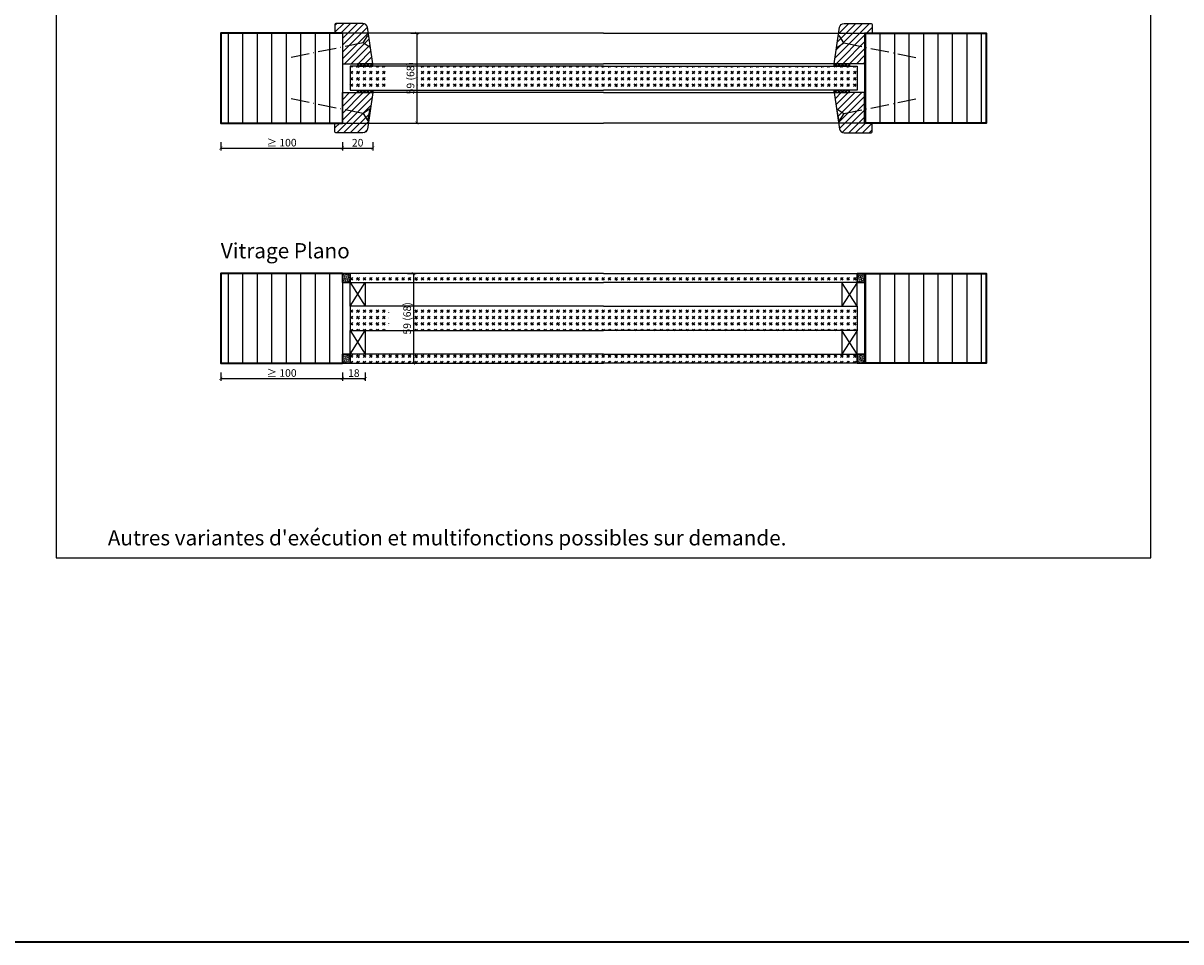
# Model space of a CAD drawing. Units: millimetres. Extents: x 1788 to 83958, y -235 to 115762.
# Drawn here: x 10455 to 11216, y -235 to 370 of the extents above; entities that cross this region are included whole.
import ezdxf

# ---------------------------------------------------------------- set-up
doc = ezdxf.new("R2010")
doc.units = ezdxf.units.MM
doc.header["$PDMODE"] = 34
doc.header["$PDSIZE"] = 5
doc.linetypes.add('ACAD_ISO10W100', pattern=[18, 12, -3, 0, -3])
doc.layers.get('0').update_dxf_attribs({"true_color": 0x939598})
doc.layers.add('Logo_Feuerschutzteam_rot', color=7, linetype='Continuous', true_color=0xc50d11)
for name, color, linetype in [('Z_Bemaßung-Blau 0.10', 150, 'Continuous'), ('Z_Beschlag-Grau 0.10', 8, 'Continuous'), ('Z_Linie-Gelb 0.25', 2, 'Continuous'), ('Z_Linie-Rot 0.20', 1, 'Continuous'), ('Z_Schraffur-Grau 0.10', 8, 'Continuous'), ('Z_Unsichtbar-Weiß 0.05', 255, 'Continuous')]:
    doc.layers.add(name, color=color, linetype=linetype)
doc.layers.add('Z_Kontur-Magenta 0.35', color=6, linetype='Continuous', lineweight=35)
doc.styles.add('DIN', font='txt', dxfattribs={"height": 2.5})
doc.styles.get("Standard").update_dxf_attribs({"font": 'arial.ttf', "height": 2.5})
doc.dimstyles.new('Bem_Automatisch', dxfattribs={"dimtxt": 2.5, "dimasz": 1, "dimexe": 0.75, "dimexo": 0.75, "dimgap": 0.5, "dimtad": 1, "dimdec": 0, "dimtxsty": 'Standard', "dimblk": 'ARCHTICK', "dimcen": 0, "dimclrd": 256, "dimclre": 256, "dimclrt": 256, "dimadec": 0, "dimazin": 0, "dimtfac": 1, "dimtdec": 0, "dimtmove": 1, "dimatfit": 2, "dimfxl": 2, "dimfxlon": 1, "dimtolj": 1, "dimtzin": 0, "dimlwd": -1, "dimlwe": -1, "dimarcsym": 0})
pattern_1 = [(45, (10143.1308, 266.2373), (-1.122532, 1.122532), []), (135, (10143.1308, 266.2373), (-1.122532, -1.122532), [])]
pattern_2 = [(315, (10143.1308, 400.7795), (-1.122532, -1.122532), []), (225, (10143.1308, 400.7795), (-1.122532, 1.122532), [])]
pattern_3 = [(90, (6846.849, 46426.421), (-9.525, 2e-15), [])]
pattern_4 = [(45, (0, -1000), (4.2426407, -4e-16), [2.5, -3.5]), (45, (1.0607, -1000), (4.2426407, -4e-16), [1, -5]), (45, (0, -998.9393), (4.2426407, -4e-16), [1, -5])]
pattern_5 = [(45, (10143.1308, 259.7373), (-2.245064, 2.245064), [])]
pattern_6 = [(135, (8336.3622, 391.4817), (-0.35355339, -0.35355339), [0.05, -0.3])]
pattern_7 = [(90, (6846.849, 46268.421), (-9.525, 2e-15), [])]

# ---------------------------------------------------------------- blocks, each defined once
blk = doc.blocks.new('_ArchTick')
at = {"color": 0, "linetype": 'ByBlock', "const_width": 0.15}
blk.add_lwpolyline([(-0.5, -0.5), (0.5, 0.5)], dxfattribs=at)
blk = doc.blocks.new('*D286')
at = {"layer": 'Defpoints', "color": 0, "lineweight": 50, "transparency": 16777216}
for p in [(10665.15, 336.51), (10685.15, 336.51), (10685.15, 287.51)]:
    blk.add_point(p, dxfattribs=at)
at = {"layer": 'Z_Bemaßung-Blau 0.10', "transparency": 16777216}
for p, q in [((10665.15, 291.51), (10665.15, 286.01)), ((10685.15, 291.51), (10685.15, 286.01)), ((10665.15, 287.51), (10685.15, 287.51))]:
    blk.add_line(p, q, dxfattribs=at)
at = {"layer": 'Z_Bemaßung-Blau 0.10', "transparency": 16777216, "xscale": 2, "yscale": 2, "zscale": 2, "rotation": 180}
blk.add_blockref('_ArchTick', (10665.15, 287.51), dxfattribs=at)
at = {"layer": 'Z_Bemaßung-Blau 0.10', "transparency": 16777216, "xscale": 2, "yscale": 2, "zscale": 2}
blk.add_blockref('_ArchTick', (10685.15, 287.51), dxfattribs=at)
at = {"layer": 'Z_Bemaßung-Blau 0.10', "transparency": 16777216, "insert": (10675.15, 291.05), "char_height": 5, "attachment_point": 5, "style": 'DIN'}
blk.add_mtext('\\A1;20', dxfattribs=at)
blk = doc.blocks.new('*D288')
at = {"layer": 'Defpoints', "color": 0, "lineweight": 50, "transparency": 16777216}
for p in [(10665.15, 363.01), (10665.15, 304.01), (10714.05, 304.01)]:
    blk.add_point(p, dxfattribs=at)
at = {"layer": 'Z_Bemaßung-Blau 0.10', "transparency": 16777216}
for p, q in [((10710.05, 363.01), (10715.55, 363.01)), ((10714.05, 363.01), (10714.05, 304.01)), ((10710.05, 304.01), (10715.55, 304.01))]:
    blk.add_line(p, q, dxfattribs=at)
at = {"layer": 'Z_Bemaßung-Blau 0.10', "transparency": 16777216, "xscale": 2, "yscale": 2, "zscale": 2}
for p, rotation in [((10714.05, 363.01), 90), ((10714.05, 304.01), 270)]:
    blk.add_blockref('_ArchTick', p, dxfattribs=dict(at, rotation=rotation))
at = {"layer": 'Z_Bemaßung-Blau 0.10', "transparency": 16777216, "insert": (10709.89, 333.51), "char_height": 5, "attachment_point": 5, "rotation": 90, "style": 'DIN'}
blk.add_mtext('\\A1;59 (68)', dxfattribs=at)
blk = doc.blocks.new('*D290')
at = {"layer": 'Defpoints', "color": 0, "lineweight": 50, "transparency": 16777216}
for p in [(10585.15, 297.51), (10665.15, 297.51), (10665.15, 287.51)]:
    blk.add_point(p, dxfattribs=at)
at = {"layer": 'Z_Bemaßung-Blau 0.10', "transparency": 16777216}
for p, q in [((10585.15, 291.51), (10585.15, 286.01)), ((10665.15, 291.51), (10665.15, 286.01)), ((10585.15, 287.51), (10665.15, 287.51))]:
    blk.add_line(p, q, dxfattribs=at)
at = {"layer": 'Z_Bemaßung-Blau 0.10', "transparency": 16777216, "xscale": 2, "yscale": 2, "zscale": 2, "rotation": 180}
blk.add_blockref('_ArchTick', (10585.15, 287.51), dxfattribs=at)
at = {"layer": 'Z_Bemaßung-Blau 0.10', "transparency": 16777216, "xscale": 2, "yscale": 2, "zscale": 2}
blk.add_blockref('_ArchTick', (10665.15, 287.51), dxfattribs=at)
at = {"layer": 'Z_Bemaßung-Blau 0.10', "transparency": 16777216, "insert": (10625.15, 291.09), "char_height": 5, "attachment_point": 5, "style": 'DIN'}
blk.add_mtext('\\A1;≥ 100', dxfattribs=at)
blk = doc.blocks.new('*D292')
at = {"layer": 'Defpoints', "color": 0, "lineweight": 50, "transparency": 16777216}
for p in [(10665.15, 170.01), (10680.15, 167.51), (10680.15, 136.01)]:
    blk.add_point(p, dxfattribs=at)
at = {"layer": 'Z_Bemaßung-Blau 0.10', "transparency": 16777216}
for p, q in [((10665.15, 140.01), (10665.15, 134.51)), ((10680.15, 140.01), (10680.15, 134.51)), ((10665.15, 136.01), (10680.15, 136.01))]:
    blk.add_line(p, q, dxfattribs=at)
at = {"layer": 'Z_Bemaßung-Blau 0.10', "transparency": 16777216, "xscale": 2, "yscale": 2, "zscale": 2, "rotation": 180}
blk.add_blockref('_ArchTick', (10665.15, 136.01), dxfattribs=at)
at = {"layer": 'Z_Bemaßung-Blau 0.10', "transparency": 16777216, "xscale": 2, "yscale": 2, "zscale": 2}
blk.add_blockref('_ArchTick', (10680.15, 136.01), dxfattribs=at)
at = {"layer": 'Z_Bemaßung-Blau 0.10', "transparency": 16777216, "insert": (10672.65, 139.55), "char_height": 5, "attachment_point": 5, "style": 'DIN'}
blk.add_mtext('\\A1;18', dxfattribs=at)
blk = doc.blocks.new('*D294')
at = {"layer": 'Defpoints', "color": 0, "lineweight": 50, "transparency": 16777216}
for p in [(10665.15, 205.01), (10665.15, 146.01), (10711.83, 146.01)]:
    blk.add_point(p, dxfattribs=at)
at = {"layer": 'Z_Bemaßung-Blau 0.10', "transparency": 16777216}
for p, q in [((10707.83, 205.01), (10713.33, 205.01)), ((10711.83, 205.01), (10711.83, 146.01)), ((10707.83, 146.01), (10713.33, 146.01))]:
    blk.add_line(p, q, dxfattribs=at)
at = {"layer": 'Z_Bemaßung-Blau 0.10', "transparency": 16777216, "xscale": 2, "yscale": 2, "zscale": 2}
for p, rotation in [((10711.83, 205.01), 90), ((10711.83, 146.01), 270)]:
    blk.add_blockref('_ArchTick', p, dxfattribs=dict(at, rotation=rotation))
at = {"layer": 'Z_Bemaßung-Blau 0.10', "transparency": 16777216, "insert": (10707.67, 175.51), "char_height": 5, "attachment_point": 5, "rotation": 90, "style": 'DIN'}
blk.add_mtext('\\A1;59 (68)', dxfattribs=at)
blk = doc.blocks.new('*D296')
at = {"layer": 'Defpoints', "color": 0, "lineweight": 50, "transparency": 16777216}
for p in [(10585.15, 146.01), (10665.15, 146.01), (10665.15, 136.01)]:
    blk.add_point(p, dxfattribs=at)
at = {"layer": 'Z_Bemaßung-Blau 0.10', "transparency": 16777216}
for p, q in [((10585.15, 140.01), (10585.15, 134.51)), ((10665.15, 140.01), (10665.15, 134.51)), ((10585.15, 136.01), (10665.15, 136.01))]:
    blk.add_line(p, q, dxfattribs=at)
at = {"layer": 'Z_Bemaßung-Blau 0.10', "transparency": 16777216, "xscale": 2, "yscale": 2, "zscale": 2, "rotation": 180}
blk.add_blockref('_ArchTick', (10585.15, 136.01), dxfattribs=at)
at = {"layer": 'Z_Bemaßung-Blau 0.10', "transparency": 16777216, "xscale": 2, "yscale": 2, "zscale": 2}
blk.add_blockref('_ArchTick', (10665.15, 136.01), dxfattribs=at)
at = {"layer": 'Z_Bemaßung-Blau 0.10', "transparency": 16777216, "insert": (10625.15, 139.59), "char_height": 5, "attachment_point": 5, "style": 'DIN'}
blk.add_mtext('\\A1;≥ 100', dxfattribs=at)

msp = doc.modelspace()

# ---------------------------------------------------------------- hatches: boundary and pattern name
at = {"layer": 'Z_Schraffur-Grau 0.10'}
h = msp.add_hatch(dxfattribs=at)
h.set_pattern_fill('ANSI31', color=256, style=0)
h.set_pattern_definition(pattern_5)
edge = h.paths.add_edge_path()
edge.add_arc((10678.62, 366.51), 3, 9, 90)
edge.add_line((10678.62, 369.51), (10670.85, 369.51))
edge.add_line((10670.85, 369.51), (10669.29, 369.51))
edge.add_line((10669.29, 369.51), (10660.15, 369.51))
edge.add_line((10660.15, 369.51), (10660.15, 363.01))
edge.add_line((10660.15, 363.01), (10665.15, 363.01))
edge.add_line((10665.15, 363.01), (10665.15, 343.01))
edge.add_line((10665.15, 343.01), (10685.15, 343.01))
edge.add_line((10685.15, 343.01), (10681.59, 366.98))
h = msp.add_hatch(dxfattribs=at)
h.set_pattern_fill('ANSI31', color=256, style=0)
h.set_pattern_definition(pattern_5)
edge = h.paths.add_edge_path()
edge.add_arc((10995.06, 366.51), 3, 450, 531, ccw=False)
edge.add_line((10995.06, 369.51), (11002.84, 369.51))
edge.add_line((11002.84, 369.51), (11004.4, 369.51))
edge.add_line((11004.4, 369.51), (11013.53, 369.51))
edge.add_line((11013.53, 369.51), (11013.53, 363.01))
edge.add_line((11013.53, 363.01), (11008.53, 363.01))
edge.add_line((11008.53, 363.01), (11008.53, 343.01))
edge.add_line((11008.53, 343.01), (10988.53, 343.01))
edge.add_line((10988.53, 343.01), (10992.09, 366.98))
h = msp.add_hatch(dxfattribs=at)
h.set_pattern_fill('ANSI31', color=256, scale=3, angle=45)
h.set_pattern_definition(pattern_3)
h.paths.add_polyline_path([(10665.15, 363.01), (10585.15, 363.01), (10585.15, 304.01), (10665.15, 304.01)])
h = msp.add_hatch(dxfattribs=at)
h.set_pattern_fill('ANSI31', color=256, scale=3, angle=45)
h.set_pattern_definition(pattern_3)
h.paths.add_polyline_path([(11008.53, 363.01), (11088.53, 363.01), (11088.53, 304.01), (11008.53, 304.01)])
h = msp.add_hatch(dxfattribs=at)
h.set_pattern_fill('ANSI37', color=256, scale=0.5, style=0)
h.set_pattern_definition(pattern_1)
h.paths.add_polyline_path([(10685.15, 343.01), (10675.15, 343.01), (10675.15, 341.51), (10685.15, 341.51)])
h = msp.add_hatch(dxfattribs=at)
h.set_pattern_fill('GOST_GLASS', color=256, scale=0.5)
h.set_pattern_definition(pattern_4)
h.paths.add_polyline_path([(10969.72, 321.17), (10969.72, 345.81)])
h.paths.add_polyline_path([(10836.84, 325.51), (10836.84, 341.51), (11003.53, 341.51), (11003.53, 325.51)])
h = msp.add_hatch(dxfattribs=at)
h.set_pattern_fill('ANSI37', color=256, scale=0.5, style=0)
h.set_pattern_definition(pattern_1)
h.paths.add_polyline_path([(10988.53, 343.01), (10998.53, 343.01), (10998.53, 341.51), (10988.53, 341.51)])
h = msp.add_hatch(dxfattribs=at)
h.set_pattern_fill('GOST_GLASS', color=256, scale=0.5)
h.set_pattern_definition(pattern_4)
h.paths.add_polyline_path([(10714.26, 325.5), (10714.26, 341.5), (10695.49, 341.52), (10695.49, 325.52)])
h.paths.add_polyline_path([(10836.84, 325.51), (10836.84, 341.51), (10670.15, 341.51), (10670.15, 325.51)])
h = msp.add_hatch(dxfattribs=at)
h.set_pattern_fill('ANSI31', color=256, style=0)
h.set_pattern_definition(pattern_5)
edge = h.paths.add_edge_path()
edge.add_arc((10678.62, 300.51), 3, 270, 351, ccw=False)
edge.add_line((10678.62, 297.51), (10670.85, 297.51))
edge.add_line((10670.85, 297.51), (10669.29, 297.51))
edge.add_line((10669.29, 297.51), (10660.15, 297.51))
edge.add_line((10660.15, 297.51), (10660.15, 304.01))
edge.add_line((10660.15, 304.01), (10665.15, 304.01))
edge.add_line((10665.15, 304.01), (10665.15, 324.01))
edge.add_line((10665.15, 324.01), (10685.15, 324.01))
edge.add_line((10685.15, 324.01), (10681.59, 300.04))
h = msp.add_hatch(dxfattribs=at)
h.set_pattern_fill('ANSI37', color=256, scale=0.5, style=0)
h.set_pattern_definition(pattern_2)
h.paths.add_polyline_path([(10685.15, 324.01), (10675.15, 324.01), (10675.15, 325.51), (10685.15, 325.51)])
h = msp.add_hatch(dxfattribs=at)
h.set_pattern_fill('ANSI37', color=256, scale=0.5, style=0)
h.set_pattern_definition(pattern_2)
h.paths.add_polyline_path([(10988.53, 324.01), (10998.53, 324.01), (10998.53, 325.51), (10988.53, 325.51)])
h = msp.add_hatch(dxfattribs=at)
h.set_pattern_fill('ANSI31', color=256, style=0)
h.set_pattern_definition(pattern_5)
edge = h.paths.add_edge_path()
edge.add_arc((10995.06, 300.51), 3, 189, 270)
edge.add_line((10995.06, 297.51), (11002.84, 297.51))
edge.add_line((11002.84, 297.51), (11004.4, 297.51))
edge.add_line((11004.4, 297.51), (11013.53, 297.51))
edge.add_line((11013.53, 297.51), (11013.53, 304.01))
edge.add_line((11013.53, 304.01), (11008.53, 304.01))
edge.add_line((11008.53, 304.01), (11008.53, 324.01))
edge.add_line((11008.53, 324.01), (10988.53, 324.01))
edge.add_line((10988.53, 324.01), (10992.09, 300.04))
h = msp.add_hatch(dxfattribs=at)
h.set_pattern_fill('ANSI31', color=256, scale=3, angle=45)
h.set_pattern_definition(pattern_7)
h.paths.add_polyline_path([(10665.15, 205.01), (10585.15, 205.01), (10585.15, 146.01), (10665.15, 146.01)])
h = msp.add_hatch(dxfattribs=at)
h.set_pattern_fill('ACAD_ISO07W100', color=256, scale=0.1, angle=135)
h.set_pattern_definition(pattern_6)
h.paths.add_polyline_path([(10670.15, 205.01), (10665.15, 205.01), (10665.15, 199.01), (10670.15, 199.01)])
h = msp.add_hatch(dxfattribs=at)
h.set_pattern_fill('GOST_GLASS', color=256, scale=0.5)
h.set_pattern_definition(pattern_4)
h.paths.add_polyline_path([(10836.84, 199.01), (10836.84, 205.01), (10670.15, 205.01), (10670.15, 199.01)])
h = msp.add_hatch(dxfattribs=at)
h.set_pattern_fill('GOST_GLASS', color=256, scale=0.5)
h.set_pattern_definition(pattern_4)
h.paths.add_polyline_path([(10836.84, 199.01), (10836.84, 205.01), (11003.53, 205.01), (11003.53, 199.01)])
h = msp.add_hatch(dxfattribs=at)
h.set_pattern_fill('ACAD_ISO07W100', color=256, scale=0.1, angle=135)
h.set_pattern_definition(pattern_6)
h.paths.add_polyline_path([(11003.53, 199.01), (11008.53, 199.01), (11008.53, 205.01), (11003.53, 205.01)])
h = msp.add_hatch(dxfattribs=at)
h.set_pattern_fill('ANSI31', color=256, scale=3, angle=45)
h.set_pattern_definition(pattern_7)
h.paths.add_polyline_path([(11008.53, 205.01), (11088.53, 205.01), (11088.53, 146.01), (11008.53, 146.01)])
h = msp.add_hatch(dxfattribs=at)
h.set_pattern_fill('GOST_GLASS', color=256, scale=0.5)
h.set_pattern_definition(pattern_4)
h.paths.add_polyline_path([(10712.05, 167.51), (10712.05, 183.51), (10695.74, 183.51), (10695.74, 167.51)], flags=17)
h.paths.add_polyline_path([(10836.84, 167.51), (10836.84, 183.51), (10670.15, 183.51), (10670.15, 167.51)])
h = msp.add_hatch(dxfattribs=at)
h.set_pattern_fill('GOST_GLASS', color=256, scale=0.5)
h.set_pattern_definition(pattern_4)
h.paths.add_polyline_path([(10971.94, 163.17), (10971.94, 187.81)])
h.paths.add_polyline_path([(10836.84, 167.51), (10836.84, 183.51), (11003.53, 183.51), (11003.53, 167.51)])
h = msp.add_hatch(dxfattribs=at)
h.set_pattern_fill('ACAD_ISO07W100', color=256, scale=0.1, angle=135)
h.set_pattern_definition(pattern_6)
h.paths.add_polyline_path([(10665.15, 146.01), (10670.15, 146.01), (10670.15, 152.01), (10665.15, 152.01)])
h = msp.add_hatch(dxfattribs=at)
h.set_pattern_fill('GOST_GLASS', color=256, scale=0.5)
h.set_pattern_definition(pattern_4)
h.paths.add_polyline_path([(10836.84, 146.01), (10836.84, 152.01), (10670.15, 152.01), (10670.15, 146.01)])
h = msp.add_hatch(dxfattribs=at)
h.set_pattern_fill('GOST_GLASS', color=256, scale=0.5)
h.set_pattern_definition(pattern_4)
h.paths.add_polyline_path([(10836.84, 146.01), (10836.84, 152.01), (11003.53, 152.01), (11003.53, 146.01)])
h = msp.add_hatch(dxfattribs=at)
h.set_pattern_fill('ACAD_ISO07W100', color=256, scale=0.1, angle=135)
h.set_pattern_definition(pattern_6)
h.paths.add_polyline_path([(11008.53, 152.01), (11003.53, 152.01), (11003.53, 146.01), (11008.53, 146.01)])

# ---------------------------------------------------------------- linework, layer by layer
for points in [[(10836.84, 205.01), (10670.15, 205.01), (10670.15, 199.01), (10680.15, 199.01), (10836.84, 199.01)], [(10836.84, 205.01), (11003.53, 205.01), (11003.53, 199.01), (10993.53, 199.01), (10836.84, 199.01)], [(10836.84, 183.51), (10670.15, 183.51), (10670.15, 167.51), (10680.15, 167.51), (10836.84, 167.51)], [(10836.84, 183.51), (11003.53, 183.51), (11003.53, 167.51), (10993.53, 167.51), (10836.84, 167.51)], [(10836.84, 152.01), (10670.15, 152.01), (10670.15, 146.01), (10836.84, 146.01)], [(10836.84, 152.01), (11003.53, 152.01), (11003.53, 146.01), (10836.84, 146.01)]]:
    msp.add_lwpolyline(points)
at = {"layer": 'Z_Beschlag-Grau 0.10', "linetype": 'ACAD_ISO10W100'}
for p, q in [((10678.72, 356.75), (10681.84, 361.47)), ((10994.96, 356.75), (10991.84, 361.47)), ((10678.72, 356.75), (10628.75, 346.55)), ((10683.44, 353.63), (10678.72, 356.75)), ((10990.24, 353.63), (10994.96, 356.75)), ((10994.96, 356.75), (11044.93, 346.55)), ((10678.72, 310.27), (10628.75, 320.46)), ((10994.96, 310.27), (11044.93, 320.46)), ((10683.44, 313.39), (10678.72, 310.27)), ((10990.24, 313.39), (10994.96, 310.27)), ((10678.72, 310.27), (10681.84, 305.55)), ((10994.96, 310.27), (10991.84, 305.55))]:
    msp.add_line(p, q, dxfattribs=at)
at = {"layer": 'Z_Beschlag-Grau 0.10'}
for p, q in [((10681.84, 305.55), (10683.44, 313.39)), ((10991.84, 305.55), (10990.24, 313.39))]:
    msp.add_line(p, q, dxfattribs=at)
at = {"layer": 'Z_Kontur-Magenta 0.35'}
msp.add_lwpolyline([(1788, -234.55), (12788, -234.55), (12788, 5765.45), (1788, 5765.45)], close=True, dxfattribs=at)
for points in [[(10665.15, 363.01), (10585.15, 363.01), (10585.15, 304.01), (10665.15, 304.01)], [(11008.53, 363.01), (11088.53, 363.01), (11088.53, 304.01), (11008.53, 304.01)], [(10665.15, 205.01), (10585.15, 205.01), (10585.15, 146.01), (10665.15, 146.01)], [(11008.53, 205.01), (11088.53, 205.01), (11088.53, 146.01), (11008.53, 146.01)]]:
    msp.add_lwpolyline(points, dxfattribs=at)
at = {"layer": 'Z_Linie-Gelb 0.25'}
for p, q in [((10670.15, 183.51), (10680.15, 199.01)), ((10670.15, 199.01), (10680.15, 183.51)), ((11003.53, 183.51), (10993.53, 199.01)), ((11003.53, 199.01), (10993.53, 183.51)), ((10670.15, 152.01), (10680.15, 167.51)), ((10670.15, 167.51), (10680.15, 152.01)), ((11003.53, 152.01), (10993.53, 167.51)), ((11003.53, 167.51), (10993.53, 152.01))]:
    msp.add_line(p, q, dxfattribs=at)
for points in [[(10665.15, 343.01), (10685.15, 343.01), (10681.59, 366.98, 0.368919), (10678.62, 369.51), (10670.85, 369.51), (10665.15, 369.51), (10665.15, 369.51), (10661.15, 369.51, 0.414214), (10660.15, 368.51), (10660.15, 363.01), (10665.15, 363.01)], [(11008.53, 343.01), (10988.53, 343.01), (10992.09, 366.98, -0.368919), (10995.06, 369.51), (11002.84, 369.51), (11008.53, 369.51), (11008.53, 369.51), (11012.53, 369.51, -0.414214), (11013.53, 368.51), (11013.53, 363.01), (11008.53, 363.01)], [(10665.15, 324.01), (10685.15, 324.01), (10681.59, 300.04, -0.368919), (10678.62, 297.51), (10670.85, 297.51), (10665.15, 297.51), (10665.15, 297.51), (10661.15, 297.51, -0.414214), (10660.15, 298.51), (10660.15, 304.01), (10665.15, 304.01)], [(11008.53, 324.01), (10988.53, 324.01), (10992.09, 300.04, 0.368919), (10995.06, 297.51), (11002.84, 297.51), (11008.53, 297.51), (11008.53, 297.51), (11012.53, 297.51, 0.414214), (11013.53, 298.51), (11013.53, 304.01), (11008.53, 304.01)]]:
    msp.add_lwpolyline(points, format="xyb", close=True, dxfattribs=at)
for points in [[(10836.84, 363.01), (10665.15, 363.01), (10665.15, 304.01), (10836.84, 304.01)], [(10836.84, 363.01), (11008.53, 363.01), (11008.53, 304.01), (10836.84, 304.01)], [(10836.84, 341.51), (10670.15, 341.51), (10670.15, 325.51), (10836.84, 325.51)], [(10836.84, 341.51), (11003.53, 341.51), (11003.53, 325.51), (10836.84, 325.51)], [(10836.84, 205.01), (10665.15, 205.01), (10665.15, 146.01), (10836.84, 146.01)], [(10836.84, 205.01), (10670.15, 205.01), (10670.15, 199.01), (10836.84, 199.01)], [(10836.84, 205.01), (11008.53, 205.01), (11008.53, 146.01), (10836.84, 146.01)], [(10836.84, 205.01), (11003.53, 205.01), (11003.53, 199.01), (10836.84, 199.01)], [(10836.84, 183.51), (10670.15, 183.51), (10670.15, 167.51), (10836.84, 167.51)], [(10836.84, 183.51), (11003.53, 183.51), (11003.53, 167.51), (10836.84, 167.51)], [(10836.84, 152.01), (10670.15, 152.01), (10670.15, 146.01), (10836.84, 146.01)], [(10836.84, 152.01), (11003.53, 152.01), (11003.53, 146.01), (10836.84, 146.01)]]:
    msp.add_lwpolyline(points, dxfattribs=at)
for points in [[(10675.15, 341.51), (10685.15, 341.51), (10685.15, 343.01), (10675.15, 343.01)], [(10998.53, 341.51), (10988.53, 341.51), (10988.53, 343.01), (10998.53, 343.01)], [(10675.15, 325.51), (10685.15, 325.51), (10685.15, 324.01), (10675.15, 324.01)], [(10998.53, 325.51), (10988.53, 325.51), (10988.53, 324.01), (10998.53, 324.01)], [(10670.15, 199.01), (10680.15, 199.01), (10680.15, 183.51), (10670.15, 183.51)], [(11003.53, 199.01), (10993.53, 199.01), (10993.53, 183.51), (11003.53, 183.51)], [(10670.15, 167.51), (10680.15, 167.51), (10680.15, 152.01), (10670.15, 152.01)], [(11003.53, 167.51), (10993.53, 167.51), (10993.53, 152.01), (11003.53, 152.01)]]:
    msp.add_lwpolyline(points, close=True, dxfattribs=at)
at = {"layer": 'Z_Linie-Rot 0.20'}
for points in [[(10836.84, 341.51), (10685.15, 341.51), (10685.15, 343.01), (10836.84, 343.01)], [(10836.84, 341.51), (10988.53, 341.51), (10988.53, 343.01), (10836.84, 343.01)], [(10836.84, 324.01), (10685.15, 324.01), (10685.15, 325.51), (10836.84, 325.51)], [(10836.84, 324.01), (10988.53, 324.01), (10988.53, 325.51), (10836.84, 325.51)]]:
    msp.add_lwpolyline(points, dxfattribs=at)
at = {"layer": 'Z_Schraffur-Grau 0.10'}
for points in [[(10670.15, 199.01), (10665.15, 199.01), (10665.15, 205.01), (10670.15, 205.01)], [(10670.15, 205.01), (10665.15, 205.01), (10665.15, 199.01), (10670.15, 199.01), (10670.15, 205.01)], [(11003.53, 199.01), (11008.53, 199.01), (11008.53, 205.01), (11003.53, 205.01)], [(11003.53, 205.01), (11008.53, 205.01), (11008.53, 199.01), (11003.53, 199.01), (11003.53, 205.01)], [(10670.15, 146.01), (10665.15, 146.01), (10665.15, 152.01), (10670.15, 152.01)], [(10670.15, 152.01), (10665.15, 152.01), (10665.15, 146.01), (10670.15, 146.01), (10670.15, 152.01)], [(11003.53, 146.01), (11008.53, 146.01), (11008.53, 152.01), (11003.53, 152.01)], [(11003.53, 152.01), (11008.53, 152.01), (11008.53, 146.01), (11003.53, 146.01), (11003.53, 152.01)]]:
    msp.add_lwpolyline(points, close=True, dxfattribs=at)
at = {"layer": 'Z_Unsichtbar-Weiß 0.05'}
msp.add_lwpolyline([(10476.84, 17.98), (11196.84, 17.98), (11196.84, 965.98), (10476.84, 965.98)], close=True, dxfattribs=at)

# ---------------------------------------------------------------- texts
at = {"layer": 'Logo_Feuerschutzteam_rot', "char_height": 10, "attachment_point": 7, "style": 'DIN'}
for s, width, insert in [('{\\C12;\\c1117638;Vitrage Plano}', 299.0704, (10585.15, 215.01)), ("{\\C12;\\c1117638;Autres variantes d'exécution et multifonctions possibles sur demande.}", 625.0423, (10510.84, 26.19))]:
    msp.add_mtext_dynamic_manual_height_columns(s, width=width, gutter_width=50, heights=[0], dxfattribs=dict(at, insert=insert))

# ---------------------------------------------------------------- dimensions: what is measured, and where the dimension line sits
at = {"layer": 'Z_Bemaßung-Blau 0.10'}
for base, p1, p2, override, picture, middle in [((10714.05, 304.01), (10665.15, 363.01), (10665.15, 304.01), {"dimscale": 0, "dimtxsty": 'DIN', "dimtix": 0, "dimtofl": 1, "dimtmove": 1, "dimatfit": 2}, '*D288', (10709.89, 333.51)), ((10711.83, 146.01), (10665.15, 205.01), (10665.15, 146.01), {"dimscale": 0, "dimdec": 1, "dimtxsty": 'DIN', "dimtix": 0, "dimtofl": 1, "dimtmove": 1, "dimatfit": 2}, '*D294', (10707.67, 175.51))]:
    dim = msp.add_linear_dim(base=base, p1=p1, p2=p2, angle=90, text='<> (68)', dimstyle='Bem_Automatisch', override=override, dxfattribs=at)
    dim.commit()
    dim.dimension.update_dxf_attribs({"geometry": picture, "text_midpoint": middle})
dim = msp.add_linear_dim(base=(10685.15, 287.51), p1=(10665.15, 336.51), p2=(10685.15, 336.51), dimstyle='Bem_Automatisch', override={"dimscale": 0, "dimtxsty": 'DIN'}, dxfattribs=at)
dim.commit()
dim.dimension.update_dxf_attribs({"geometry": '*D286', "text_midpoint": (10675.15, 291.05)})
for base, p1, p2, text, override, picture, middle in [((10665.15, 287.51), (10585.15, 297.51), (10665.15, 297.51), '≥ 100', {"dimscale": 0, "dimtxsty": 'DIN'}, '*D290', (10625.15, 291.09)), ((10680.15, 136.01), (10665.15, 170.01), (10680.15, 167.51), '18', {"dimscale": 0, "dimdec": 1, "dimtxsty": 'DIN'}, '*D292', (10672.65, 139.55)), ((10665.15, 136.01), (10585.15, 146.01), (10665.15, 146.01), '≥ 100', {"dimscale": 0, "dimtxsty": 'DIN'}, '*D296', (10625.15, 139.59))]:
    dim = msp.add_linear_dim(base=base, p1=p1, p2=p2, text=text, dimstyle='Bem_Automatisch', override=override, dxfattribs=at)
    dim.commit()
    dim.dimension.update_dxf_attribs({"geometry": picture, "text_midpoint": middle})

doc.saveas('drawing.dxf')
